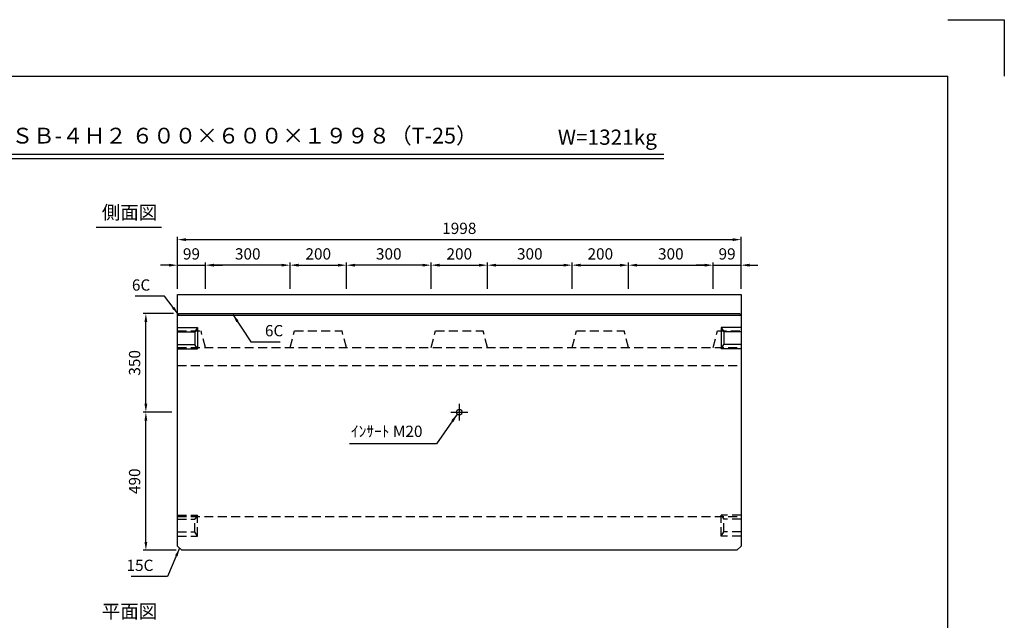
# Model space of a CAD drawing. Extents: x 0 to 5940, y 0 to 4200.
# Drawn here: x 2449 to 5940, y 2069 to 4200 of the extents above; entities that cross this region are included whole.
import ezdxf
from ezdxf.enums import TextEntityAlignment as Align

# ---------------------------------------------------------------- set-up
doc = ezdxf.new("R2010")
doc.units = 0
doc.header["$LTSCALE"] = 0.5
doc.linetypes.add('CENTER2', pattern=[28.575, 19.05, -3.175, 3.175, -3.175])
doc.linetypes.add('HIDDEN2', pattern=[4.7625, 3.175, -1.5875])
doc.layers.get('0').update_dxf_attribs({"linetype": 'CONTINUOUS'})
doc.layers.get('DEFPOINTS').update_dxf_attribs({"linetype": 'CONTINUOUS'})
doc.layers.add('寸法引出', color=2, linetype='CONTINUOUS')
doc.layers.add('枠', color=3, linetype='CONTINUOUS')
doc.styles.add('SANWA', font='MSMINCHO.TTF')
doc.dimstyles.new('SANWA', dxfattribs={"dimtxt": 2.5, "dimasz": 2.5, "dimexe": 1, "dimexo": 1, "dimgap": 0, "dimtad": 1, "dimdec": 4, "dimdsep": 46, "dimtxsty": 'SANWA', "dimcen": 0, "dimclrd": 2, "dimclre": 2, "dimclrt": 2, "dimadec": 0, "dimazin": 0, "dimtfac": 1, "dimtdec": 4, "dimtix": 1, "dimtmove": 0, "dimatfit": 3, "dimfxl": 1, "dimtolj": 1, "dimtzin": 0, "dimarcsym": 0})

# ---------------------------------------------------------------- blocks, each defined once
blk = doc.blocks.new('*D211')
at = {"layer": 'DEFPOINTS', "color": 0, "ltscale": 20}
for p in [(5006.6, 3419.7), (3008.6, 3225.6), (5006.6, 3225.6)]:
    blk.add_point(p, dxfattribs=at)
at = {"layer": '寸法引出', "lineweight": -2, "ltscale": 20}
for p, q in [((3008.6, 3245.6), (3008.6, 3429.7)), ((5006.6, 3245.6), (5006.6, 3429.7)), ((3038.6, 3419.7), (4976.6, 3419.7))]:
    blk.add_line(p, q, dxfattribs=at)
at = {"layer": '寸法引出', "ltscale": 20}
for points in [[(3038.6, 3424.7), (3038.6, 3414.7), (3008.6, 3419.7)], [(4976.6, 3424.7), (4976.6, 3414.7), (5006.6, 3419.7)]]:
    blk.add_solid(points, dxfattribs=at)
at = {"layer": '寸法引出', "ltscale": 20, "insert": (4007.6, 3459.7), "char_height": 40, "attachment_point": 5, "style": 'SANWA'}
blk.add_mtext('\\A1;1998', dxfattribs=at)
blk = doc.blocks.new('*D219')
at = {"layer": 'DEFPOINTS', "color": 0, "ltscale": 20}
for p in [(3607.6, 3329.1), (3407.6, 3225.6), (3607.6, 3225.6)]:
    blk.add_point(p, dxfattribs=at)
at = {"layer": '寸法引出', "lineweight": -2, "ltscale": 20}
for p, q in [((3407.6, 3245.6), (3407.6, 3339.1)), ((3437.6, 3329.1), (3577.6, 3329.1)), ((3607.6, 3245.6), (3607.6, 3339.1))]:
    blk.add_line(p, q, dxfattribs=at)
at = {"layer": '寸法引出', "ltscale": 20}
for points in [[(3437.6, 3334.1), (3437.6, 3324.1), (3407.6, 3329.1)], [(3577.6, 3334.1), (3577.6, 3324.1), (3607.6, 3329.1)]]:
    blk.add_solid(points, dxfattribs=at)
at = {"layer": '寸法引出', "ltscale": 20, "insert": (3507.6, 3369.1), "char_height": 40, "attachment_point": 5, "style": 'SANWA'}
blk.add_mtext('\\A1;200', dxfattribs=at)
blk = doc.blocks.new('*D220')
at = {"layer": 'DEFPOINTS', "color": 0, "ltscale": 20}
for p in [(2896.4, 2807.6), (3008.6, 2807.6), (3023.6, 2317.6)]:
    blk.add_point(p, dxfattribs=at)
at = {"layer": '寸法引出', "lineweight": -2, "ltscale": 20}
for p, q in [((2988.6, 2807.6), (2886.4, 2807.6)), ((2896.4, 2347.6), (2896.4, 2777.6)), ((3003.6, 2317.6), (2886.4, 2317.6))]:
    blk.add_line(p, q, dxfattribs=at)
at = {"layer": '寸法引出', "ltscale": 20}
for points in [[(2891.4, 2777.6), (2901.4, 2777.6), (2896.4, 2807.6)], [(2891.4, 2347.6), (2901.4, 2347.6), (2896.4, 2317.6)]]:
    blk.add_solid(points, dxfattribs=at)
at = {"layer": '寸法引出', "ltscale": 20, "insert": (2856.4, 2562.6), "char_height": 40, "attachment_point": 5, "rotation": 90, "style": 'SANWA'}
blk.add_mtext('\\A1;490', dxfattribs=at)
blk = doc.blocks.new('*D221')
at = {"layer": 'DEFPOINTS', "color": 0, "ltscale": 20}
for p in [(2896.4, 3157.6), (3014.6, 3157.6), (3008.6, 2807.6)]:
    blk.add_point(p, dxfattribs=at)
at = {"layer": '寸法引出', "lineweight": -2, "ltscale": 20}
for p, q in [((2994.6, 3157.6), (2886.4, 3157.6)), ((2896.4, 2837.6), (2896.4, 3127.6)), ((2988.6, 2807.6), (2886.4, 2807.6))]:
    blk.add_line(p, q, dxfattribs=at)
at = {"layer": '寸法引出', "ltscale": 20}
for points in [[(2891.4, 3127.6), (2901.4, 3127.6), (2896.4, 3157.6)], [(2891.4, 2837.6), (2901.4, 2837.6), (2896.4, 2807.6)]]:
    blk.add_solid(points, dxfattribs=at)
at = {"layer": '寸法引出', "ltscale": 20, "insert": (2856.4, 2982.6), "char_height": 40, "attachment_point": 5, "rotation": 90, "style": 'SANWA'}
blk.add_mtext('\\A1;350', dxfattribs=at)
blk = doc.blocks.new('*D306')
at = {"layer": 'DEFPOINTS', "color": 0, "ltscale": 20}
for p in [(4607.6, 3329.1), (4407.6, 3225.6), (4607.6, 3225.6)]:
    blk.add_point(p, dxfattribs=at)
at = {"layer": '寸法引出', "lineweight": -2, "ltscale": 20}
for p, q in [((4407.6, 3245.6), (4407.6, 3339.1)), ((4437.6, 3329.1), (4577.6, 3329.1)), ((4607.6, 3245.6), (4607.6, 3339.1))]:
    blk.add_line(p, q, dxfattribs=at)
at = {"layer": '寸法引出', "ltscale": 20}
for points in [[(4437.6, 3334.1), (4437.6, 3324.1), (4407.6, 3329.1)], [(4577.6, 3334.1), (4577.6, 3324.1), (4607.6, 3329.1)]]:
    blk.add_solid(points, dxfattribs=at)
at = {"layer": '寸法引出', "ltscale": 20, "insert": (4507.6, 3369.1), "char_height": 40, "attachment_point": 5, "style": 'SANWA'}
blk.add_mtext('\\A1;200', dxfattribs=at)
blk = doc.blocks.new('*D310')
at = {"layer": 'DEFPOINTS', "color": 0, "ltscale": 20}
for p in [(4107.6, 3329.1), (3907.6, 3225.6), (4107.6, 3225.6)]:
    blk.add_point(p, dxfattribs=at)
at = {"layer": '寸法引出', "lineweight": -2, "ltscale": 20}
for p, q in [((3907.6, 3245.6), (3907.6, 3339.1)), ((3937.6, 3329.1), (4077.6, 3329.1)), ((4107.6, 3245.6), (4107.6, 3339.1))]:
    blk.add_line(p, q, dxfattribs=at)
at = {"layer": '寸法引出', "ltscale": 20}
for points in [[(3937.6, 3334.1), (3937.6, 3324.1), (3907.6, 3329.1)], [(4077.6, 3334.1), (4077.6, 3324.1), (4107.6, 3329.1)]]:
    blk.add_solid(points, dxfattribs=at)
at = {"layer": '寸法引出', "ltscale": 20, "insert": (4007.6, 3369.1), "char_height": 40, "attachment_point": 5, "style": 'SANWA'}
blk.add_mtext('\\A1;200', dxfattribs=at)
blk = doc.blocks.new('*D308')
at = {"layer": 'DEFPOINTS', "color": 0, "ltscale": 20}
for p in [(5006.6, 3329.1), (4907.6, 3225.6), (5006.6, 3225.6)]:
    blk.add_point(p, dxfattribs=at)
at = {"layer": '寸法引出', "lineweight": -2, "ltscale": 20}
for p, q in [((4877.6, 3329.1), (4847.6, 3329.1)), ((4907.6, 3245.6), (4907.6, 3339.1)), ((4907.6, 3329.1), (5006.6, 3329.1)), ((5006.6, 3245.6), (5006.6, 3339.1)), ((5036.6, 3329.1), (5066.6, 3329.1))]:
    blk.add_line(p, q, dxfattribs=at)
at = {"layer": '寸法引出', "ltscale": 20}
for points in [[(4877.6, 3334.1), (4877.6, 3324.1), (4907.6, 3329.1)], [(5036.6, 3334.1), (5036.6, 3324.1), (5006.6, 3329.1)]]:
    blk.add_solid(points, dxfattribs=at)
at = {"layer": '寸法引出', "ltscale": 20, "insert": (4957.1, 3369.1), "char_height": 40, "attachment_point": 5, "style": 'SANWA'}
blk.add_mtext('\\A1;99', dxfattribs=at)
blk = doc.blocks.new('*D312')
at = {"layer": 'DEFPOINTS', "color": 0, "ltscale": 20}
for p in [(3107.6, 3329.1), (3008.6, 3225.6), (3107.6, 3225.6)]:
    blk.add_point(p, dxfattribs=at)
at = {"layer": '寸法引出', "lineweight": -2, "ltscale": 20}
for p, q in [((2978.6, 3329.1), (2948.6, 3329.1)), ((3008.6, 3245.6), (3008.6, 3339.1)), ((3008.6, 3329.1), (3107.6, 3329.1)), ((3107.6, 3245.6), (3107.6, 3339.1)), ((3137.6, 3329.1), (3167.6, 3329.1))]:
    blk.add_line(p, q, dxfattribs=at)
at = {"layer": '寸法引出', "ltscale": 20}
for points in [[(2978.6, 3334.1), (2978.6, 3324.1), (3008.6, 3329.1)], [(3137.6, 3334.1), (3137.6, 3324.1), (3107.6, 3329.1)]]:
    blk.add_solid(points, dxfattribs=at)
at = {"layer": '寸法引出', "ltscale": 20, "insert": (3058.1, 3369.1), "char_height": 40, "attachment_point": 5, "style": 'SANWA'}
blk.add_mtext('\\A1;99', dxfattribs=at)
blk = doc.blocks.new('*D318')
at = {"layer": 'DEFPOINTS', "color": 0, "ltscale": 20}
for p in [(3607.6, 3329.1), (3607.6, 3225.6), (3907.6, 3225.6)]:
    blk.add_point(p, dxfattribs=at)
at = {"layer": '寸法引出', "lineweight": -2, "ltscale": 20}
for p, q in [((3607.6, 3245.6), (3607.6, 3339.1)), ((3877.6, 3329.1), (3637.6, 3329.1)), ((3907.6, 3245.6), (3907.6, 3339.1))]:
    blk.add_line(p, q, dxfattribs=at)
at = {"layer": '寸法引出', "ltscale": 20}
for points in [[(3637.6, 3334.1), (3637.6, 3324.1), (3607.6, 3329.1)], [(3877.6, 3334.1), (3877.6, 3324.1), (3907.6, 3329.1)]]:
    blk.add_solid(points, dxfattribs=at)
at = {"layer": '寸法引出', "ltscale": 20, "insert": (3757.6, 3369.1), "char_height": 40, "attachment_point": 5, "style": 'SANWA'}
blk.add_mtext('\\A1;300', dxfattribs=at)
blk = doc.blocks.new('*D319')
at = {"layer": 'DEFPOINTS', "color": 0, "ltscale": 20}
for p in [(3107.6, 3329.1), (3107.6, 3225.6), (3407.6, 3225.6)]:
    blk.add_point(p, dxfattribs=at)
at = {"layer": '寸法引出', "lineweight": -2, "ltscale": 20}
for p, q in [((3107.6, 3245.6), (3107.6, 3339.1)), ((3377.6, 3329.1), (3137.6, 3329.1)), ((3407.6, 3245.6), (3407.6, 3339.1))]:
    blk.add_line(p, q, dxfattribs=at)
at = {"layer": '寸法引出', "ltscale": 20}
for points in [[(3137.6, 3334.1), (3137.6, 3324.1), (3107.6, 3329.1)], [(3377.6, 3334.1), (3377.6, 3324.1), (3407.6, 3329.1)]]:
    blk.add_solid(points, dxfattribs=at)
at = {"layer": '寸法引出', "ltscale": 20, "insert": (3257.6, 3369.1), "char_height": 40, "attachment_point": 5, "style": 'SANWA'}
blk.add_mtext('\\A1;300', dxfattribs=at)
blk = doc.blocks.new('*D320')
at = {"layer": 'DEFPOINTS', "color": 0, "ltscale": 20}
for p in [(4407.6, 3329.1), (4107.6, 3225.6), (4407.6, 3225.6)]:
    blk.add_point(p, dxfattribs=at)
at = {"layer": '寸法引出', "lineweight": -2, "ltscale": 20}
for p, q in [((4107.6, 3245.6), (4107.6, 3339.1)), ((4137.6, 3329.1), (4377.6, 3329.1)), ((4407.6, 3245.6), (4407.6, 3339.1))]:
    blk.add_line(p, q, dxfattribs=at)
at = {"layer": '寸法引出', "ltscale": 20}
for points in [[(4137.6, 3334.1), (4137.6, 3324.1), (4107.6, 3329.1)], [(4377.6, 3334.1), (4377.6, 3324.1), (4407.6, 3329.1)]]:
    blk.add_solid(points, dxfattribs=at)
at = {"layer": '寸法引出', "ltscale": 20, "insert": (4257.6, 3369.1), "char_height": 40, "attachment_point": 5, "style": 'SANWA'}
blk.add_mtext('\\A1;300', dxfattribs=at)
blk = doc.blocks.new('*D321')
at = {"layer": 'DEFPOINTS', "color": 0, "ltscale": 20}
for p in [(4907.6, 3329.1), (4607.6, 3225.6), (4907.6, 3225.6)]:
    blk.add_point(p, dxfattribs=at)
at = {"layer": '寸法引出', "lineweight": -2, "ltscale": 20}
for p, q in [((4607.6, 3245.6), (4607.6, 3339.1)), ((4637.6, 3329.1), (4877.6, 3329.1)), ((4907.6, 3245.6), (4907.6, 3339.1))]:
    blk.add_line(p, q, dxfattribs=at)
at = {"layer": '寸法引出', "ltscale": 20}
for points in [[(4637.6, 3334.1), (4637.6, 3324.1), (4607.6, 3329.1)], [(4877.6, 3334.1), (4877.6, 3324.1), (4907.6, 3329.1)]]:
    blk.add_solid(points, dxfattribs=at)
at = {"layer": '寸法引出', "ltscale": 20, "insert": (4757.6, 3369.1), "char_height": 40, "attachment_point": 5, "style": 'SANWA'}
blk.add_mtext('\\A1;300', dxfattribs=at)

msp = doc.modelspace()

# ---------------------------------------------------------------- linework, layer by layer
for p, q in [((5740, 4200), (5940, 4200)), ((5940, 4200), (5940, 4000)), ((1648.586, 3723.01111), (4732.35909, 3723.01111)), ((1648.586, 3707.01111), (4732.35909, 3707.01111)), ((2720.02781, 3464.45821), (2951.50453, 3464.45821))]:
    msp.add_line(p, q)
at = {"ltscale": 20}
for p, q in [((3008.59338, 2332.61825), (3008.59338, 3225.61825)), ((3008.59338, 3225.61825), (5006.59338, 3225.61825)), ((5006.59338, 3225.61825), (5006.59338, 2332.61825)), ((3014.59338, 3157.61825), (3008.59338, 3151.61825)), ((3008.59338, 3151.61825), (5006.59338, 3151.61825)), ((3014.59338, 3157.61825), (5000.59338, 3157.61825)), ((5006.59338, 3151.61825), (5000.59338, 3157.61825)), ((3008.59338, 3107.61825), (3079.59338, 3107.61825)), ((3079.59338, 3107.61825), (3069.59338, 3092.61825)), ((3079.59338, 3107.61825), (3079.59338, 3032.61825)), ((4935.59338, 3107.61825), (4935.59338, 3032.61825)), ((5006.59338, 3107.61825), (4935.59338, 3107.61825)), ((4935.59338, 3107.61825), (4945.59338, 3092.61825)), ((3008.59338, 3092.61825), (3069.59338, 3092.61825)), ((3069.59338, 3092.61825), (3069.59338, 3047.61825)), ((5006.59338, 3092.61825), (4945.59338, 3092.61825)), ((4945.59338, 3092.61825), (4945.59338, 3047.61825)), ((3008.59338, 3047.61825), (3069.59338, 3047.61825)), ((3079.59338, 3032.61825), (3069.59338, 3047.61825)), ((4935.59338, 3032.61825), (4945.59338, 3047.61825)), ((5006.59338, 3047.61825), (4945.59338, 3047.61825)), ((3008.59338, 3032.61825), (3079.59338, 3032.61825)), ((5006.59338, 3032.61825), (4935.59338, 3032.61825)), ((3977.59338, 2807.61825), (4037.59338, 2807.61825)), ((3008.59338, 2332.61825), (3023.59338, 2317.61825)), ((4991.59338, 2317.61825), (3023.59338, 2317.61825)), ((4991.59338, 2317.61825), (5006.59338, 2332.61825))]:
    msp.add_line(p, q, dxfattribs=at)
at = {"linetype": 'HIDDEN2', "ltscale": 20}
for p, q in [((3008.59338, 3095.86825), (3091.98534, 3095.86825)), ((3107.59338, 3037.61825), (3091.98534, 3095.86825)), ((3407.59338, 3037.61825), (3423.20142, 3095.86825)), ((3423.20142, 3095.86825), (3591.98534, 3095.86825)), ((3607.59338, 3037.61825), (3591.98534, 3095.86825)), ((3907.59338, 3037.61825), (3923.20142, 3095.86825)), ((3923.20142, 3095.86825), (4091.98534, 3095.86825)), ((4107.59338, 3037.61825), (4091.98534, 3095.86825)), ((4407.59338, 3037.61825), (4423.20142, 3095.86825)), ((4423.20142, 3095.86825), (4591.98534, 3095.86825)), ((4607.59338, 3037.61825), (4591.98534, 3095.86825)), ((4907.59338, 3037.61825), (4923.20142, 3095.86825)), ((4923.20142, 3095.86825), (5006.59338, 3095.86825)), ((3008.59338, 3037.61825), (5006.59338, 3037.61825)), ((3008.59338, 2972.61825), (5006.59338, 2972.61825)), ((3008.59338, 2442.61825), (3079.59338, 2442.61825)), ((3008.59338, 2437.61825), (5006.59338, 2437.61825)), ((3008.59338, 2427.61825), (3069.59338, 2427.61825)), ((3079.59338, 2442.61825), (3069.59338, 2427.61825)), ((3069.59338, 2382.61825), (3069.59338, 2427.61825)), ((3079.59338, 2367.61825), (3079.59338, 2442.61825)), ((4935.59338, 2367.61825), (4935.59338, 2442.61825)), ((4935.59338, 2442.61825), (4945.59338, 2427.61825)), ((5006.59338, 2442.61825), (4935.59338, 2442.61825)), ((5006.59338, 2427.61825), (4945.59338, 2427.61825)), ((4945.59338, 2382.61825), (4945.59338, 2427.61825)), ((3008.59338, 2382.61825), (3069.59338, 2382.61825)), ((3079.59338, 2367.61825), (3069.59338, 2382.61825)), ((4935.59338, 2367.61825), (4945.59338, 2382.61825)), ((5006.59338, 2382.61825), (4945.59338, 2382.61825)), ((3008.59338, 2367.61825), (3079.59338, 2367.61825)), ((5006.59338, 2367.61825), (4935.59338, 2367.61825))]:
    msp.add_line(p, q, dxfattribs=at)
at = {"linetype": 'CENTER2', "ltscale": 20}
msp.add_line((4007.59338, 2837.61825), (4007.59338, 2777.61825), dxfattribs=at)
at = {"ltscale": 20}
msp.add_circle((4007.59338, 2807.61825), 10, dxfattribs=at)
at = {"layer": '枠'}
for p in [(500, 4000), (5740, 200)]:
    msp.add_line(p, (5740, 4000), dxfattribs=at)

# ---------------------------------------------------------------- texts
at = {"style": 'SANWA'}
for s, height, p in [('バリアフリー側溝 ＳＢ-４Ｈ２ ６００×６００×１９９８（T-25）', 56, (2932.13042, 3781.36976)), ('W=1321kg', 54, (4532.64709, 3776.15617)), ('側面図', 48, (2838.52376, 3509.90724)), ('平面図', 48, (2838.52376, 2094.88464))]:
    msp.add_text(s, height=height, dxfattribs=at).set_placement(p, align=Align.MIDDLE)
at = {"layer": '寸法引出', "ltscale": 20, "char_height": 40, "style": 'SANWA'}
for s, insert, attachment_point in [('\\A1;6C', (2912.06498, 3258.74811), 6), ('\\A1;6C', (3318.61113, 3096.76104), 4), ('\\A1;ｲﾝｻｰﾄ M20', (3877.12677, 2739.68557), 6), ('\\A1;15C', (2923.07368, 2264.35441), 6)]:
    msp.add_mtext(s, dxfattribs=dict(at, insert=insert, attachment_point=attachment_point))

# ---------------------------------------------------------------- dimensions: what is measured, and where the dimension line sits
at = {"layer": '寸法引出', "ltscale": 20}
for base, p1, p2, override, picture, middle in [((5006.59338, 3419.73767), (3008.59338, 3225.61825), (5006.59338, 3225.61825), {"dimscale": 20, "dimtxt": 2, "dimasz": 1.5, "dimexe": 0.5, "dimgap": 1, "dimclrd": 256, "dimclre": 256, "dimclrt": 256}, '*D211', (4007.59338, 3459.73767)), ((3107.59338, 3329.13902), (3008.59338, 3225.61825), (3107.59338, 3225.61825), {"dimscale": 20, "dimtxt": 2, "dimasz": 1.5, "dimexe": 0.5, "dimgap": 1, "dimclrd": 256, "dimclre": 256, "dimclrt": 256, "dimtmove": 1}, '*D312', (3058.09338, 3369.13902)), ((3107.59338, 3329.13902), (3407.59338, 3225.61825), (3107.59338, 3225.61825), {"dimscale": 20, "dimtxt": 2, "dimasz": 1.5, "dimexe": 0.5, "dimgap": 1, "dimclrd": 256, "dimclre": 256, "dimclrt": 256, "dimtmove": 1}, '*D319', (3257.59338, 3369.13902)), ((3607.59338, 3329.13902), (3407.59338, 3225.61825), (3607.59338, 3225.61825), {"dimscale": 20, "dimtxt": 2, "dimasz": 1.5, "dimexe": 0.5, "dimgap": 1, "dimclrd": 256, "dimclre": 256, "dimclrt": 256, "dimtmove": 1}, '*D219', (3507.59338, 3369.13902)), ((3607.59338, 3329.13902), (3907.59338, 3225.61825), (3607.59338, 3225.61825), {"dimscale": 20, "dimtxt": 2, "dimasz": 1.5, "dimexe": 0.5, "dimgap": 1, "dimclrd": 256, "dimclre": 256, "dimclrt": 256, "dimtmove": 1}, '*D318', (3757.59338, 3369.13902)), ((4107.59338, 3329.13902), (3907.59338, 3225.61825), (4107.59338, 3225.61825), {"dimscale": 20, "dimtxt": 2, "dimasz": 1.5, "dimexe": 0.5, "dimgap": 1, "dimclrd": 256, "dimclre": 256, "dimclrt": 256, "dimtmove": 1}, '*D310', (4007.59338, 3369.13902)), ((4407.59338, 3329.13902), (4107.59338, 3225.61825), (4407.59338, 3225.61825), {"dimscale": 20, "dimtxt": 2, "dimasz": 1.5, "dimexe": 0.5, "dimgap": 1, "dimclrd": 256, "dimclre": 256, "dimclrt": 256, "dimtmove": 1}, '*D320', (4257.59338, 3369.13902)), ((4607.59338, 3329.13902), (4407.59338, 3225.61825), (4607.59338, 3225.61825), {"dimscale": 20, "dimtxt": 2, "dimasz": 1.5, "dimexe": 0.5, "dimgap": 1, "dimclrd": 256, "dimclre": 256, "dimclrt": 256, "dimtmove": 1}, '*D306', (4507.59338, 3369.13902)), ((4907.59338, 3329.13902), (4607.59338, 3225.61825), (4907.59338, 3225.61825), {"dimscale": 20, "dimtxt": 2, "dimasz": 1.5, "dimexe": 0.5, "dimgap": 1, "dimclrd": 256, "dimclre": 256, "dimclrt": 256, "dimtmove": 1}, '*D321', (4757.59338, 3369.13902)), ((5006.59338, 3329.13902), (4907.59338, 3225.61825), (5006.59338, 3225.61825), {"dimscale": 20, "dimtxt": 2, "dimasz": 1.5, "dimexe": 0.5, "dimgap": 1, "dimclrd": 256, "dimclre": 256, "dimclrt": 256, "dimtmove": 1}, '*D308', (4957.09338, 3369.13902))]:
    dim = msp.add_linear_dim(base=base, p1=p1, p2=p2, dimstyle='SANWA', override=override, dxfattribs=at)
    dim.commit()
    dim.dimension.update_dxf_attribs({"geometry": picture, "text_midpoint": middle})
for base, p1, p2, override, picture, middle in [((2896.35521, 3157.61825), (3008.59338, 2807.61825), (3014.59338, 3157.61825), {"dimscale": 20, "dimtxt": 2, "dimasz": 1.5, "dimexe": 0.5, "dimgap": 1, "dimclrd": 256, "dimclre": 256, "dimclrt": 256, "dimtmove": 1}, '*D221', (2856.35521, 2982.61825)), ((2896.35521, 2807.61825), (3023.59338, 2317.61825), (3008.59338, 2807.61825), {"dimscale": 20, "dimtxt": 2, "dimasz": 1.5, "dimexe": 0.5, "dimgap": 1, "dimclrd": 256, "dimclre": 256, "dimclrt": 256}, '*D220', (2856.35521, 2562.61825))]:
    dim = msp.add_linear_dim(base=base, p1=p1, p2=p2, angle=90, dimstyle='SANWA', override=override, dxfattribs=at)
    dim.commit()
    dim.dimension.update_dxf_attribs({"geometry": picture, "text_midpoint": middle})

# ---------------------------------------------------------------- leaders
at = {"layer": '寸法引出', "ltscale": 20, "annotation_type": 0, "has_hookline": 1}
for points, hookline_direction, text_width in [([(3011.59338, 3154.61825), (2962.06498, 3218.74811), (2932.06498, 3218.74811)], 1, 53.71429), ([(3204.73622, 3154.61825), (3268.61113, 3056.76104), (3298.61113, 3056.76104)], 0, 53.71429), ([(4000.62145, 2800.4494), (3927.12677, 2694.88557), (3897.12677, 2694.88557)], 1, 258.28571), ([(3016.09338, 2325.11825), (2973.07368, 2224.35441), (2943.07368, 2224.35441)], 1, 79.08571)]:
    msp.add_leader(points, dimstyle='SANWA', override={"dimscale": 20, "dimtxt": 2, "dimasz": 1.5, "dimexe": 0.5, "dimgap": 1, "dimclrd": 256, "dimclre": 256, "dimclrt": 256}, dxfattribs=dict(at, hookline_direction=hookline_direction, text_width=text_width))

doc.saveas('drawing.dxf')
